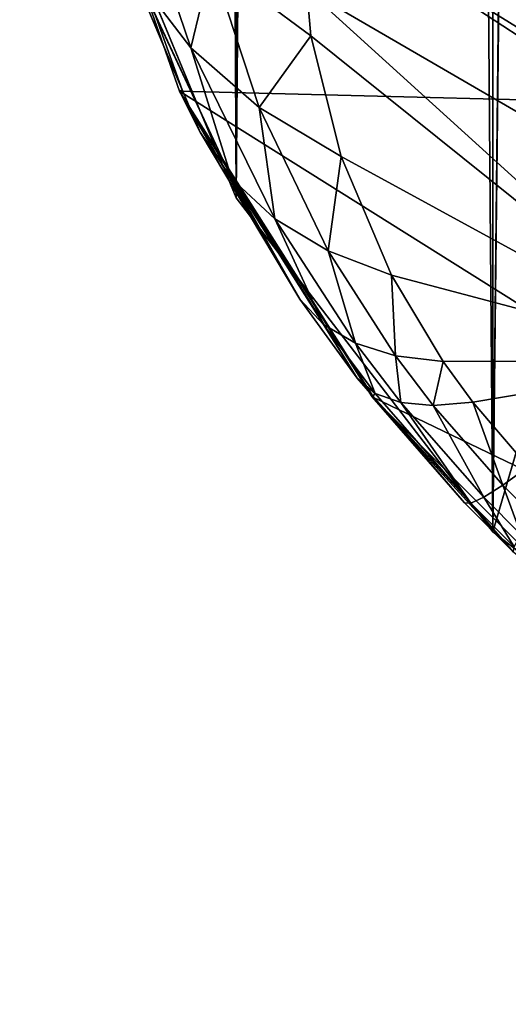
# Model space of a CAD drawing. Units: centimetres. Extents: x -176 to 422, y -178 to 269.
# Drawn here: x 2 to 2, y 81 to 82 of the extents above; entities that cross this region are included whole.
import ezdxf

# ---------------------------------------------------------------- set-up
doc = ezdxf.new("R2010")
doc.units = ezdxf.units.CM
doc.header["$LTSCALE"] = 2.54

# ---------------------------------------------------------------- blocks, each defined once
blk = doc.blocks.new('3DGeom~305_Defintion')
at = {"color": 18, "true_color": 0x000000}
mesh = blk.add_polyface(dxfattribs=at)
corners = [(-831.749, 775.431, 1249.456), (-851.019, 862.919, 1178.345), (-943.65, 811.632, 1143.424)]
mesh.append_faces([[corners[k] for k in face] for face in [(0, 1, 2)]], dxfattribs={"color": 18})
mesh = blk.add_polyface(dxfattribs=at)
corners = [(-933.916, 728.026, 1206.291), (-831.749, 775.431, 1249.456), (-943.65, 811.632, 1143.424), (-836.94, 768.529, 1250.26)]
mesh.append_faces([[corners[k] for k in face] for face in [(0, 1, 2), (1, 0, 3)]], dxfattribs={"vtx0": -1, "color": 18})
mesh = blk.add_polyface(dxfattribs=at)
corners = [(-836.94, 768.529, 1250.26), (-933.916, 728.026, 1206.291), (-932.283, 718.95, 1212.954)]
mesh.append_faces([[corners[k] for k in face] for face in [(0, 1, 2)]], dxfattribs={"color": 18})
mesh = blk.add_polyface(dxfattribs=at)
corners = [(-836.94, 768.529, 1250.26), (-932.283, 718.95, 1212.954), (-900.08, 723.814, 1234.224)]
mesh.append_faces([[corners[k] for k in face] for face in [(0, 1, 2)]], dxfattribs={"color": 18})
mesh = blk.add_polyface(dxfattribs=at)
corners = [(-900.08, 723.814, 1234.224), (-932.283, 718.95, 1212.954), (-931.511, 714.659, 1216.104)]
mesh.append_faces([[corners[k] for k in face] for face in [(0, 1, 2)]], dxfattribs={"color": 18})
mesh = blk.add_polyface(dxfattribs=at)
corners = [(-900.08, 723.814, 1234.224), (-931.511, 714.659, 1216.104), (-928.117, 705.375, 1224.093)]
mesh.append_faces([[corners[k] for k in face] for face in [(0, 1, 2)]], dxfattribs={"color": 18})
mesh = blk.add_polyface(dxfattribs=at)
corners = [(-900.08, 723.814, 1234.224), (-928.117, 705.375, 1224.093), (-923.382, 698.214, 1231.755)]
mesh.append_faces([[corners[k] for k in face] for face in [(0, 1, 2)]], dxfattribs={"color": 18})
mesh = blk.add_polyface(dxfattribs=at)
corners = [(-900.08, 723.814, 1234.224), (-923.382, 698.214, 1231.755), (-918.908, 694.545, 1237.164)]
mesh.append_faces([[corners[k] for k in face] for face in [(0, 1, 2)]], dxfattribs={"color": 18})
mesh = blk.add_polyface(dxfattribs=at)
corners = [(-916.423, 693.363, 1239.667), (-900.08, 723.814, 1234.224), (-918.908, 694.545, 1237.164), (-911.906, 692.396, 1243.533)]
mesh.append_faces([[corners[k] for k in face] for face in [(0, 1, 2), (1, 0, 3)]], dxfattribs={"vtx0": -1, "color": 18})
mesh = blk.add_polyface(dxfattribs=at)
corners = [(-931.511, 714.659, 1216.104), (-932.283, 718.95, 1212.954), (-939.147, 709.407, 1212.082)]
mesh.append_faces([[corners[k] for k in face] for face in [(0, 1, 2)]], dxfattribs={"color": 18})
mesh = blk.add_polyface(dxfattribs=at)
corners = [(-931.511, 714.659, 1216.104), (-939.147, 709.407, 1212.082), (-934.311, 699.991, 1221.598)]
mesh.append_faces([[corners[k] for k in face] for face in [(0, 1, 2)]], dxfattribs={"color": 18})
mesh = blk.add_polyface(dxfattribs=at)
corners = [(-928.117, 705.375, 1224.093), (-931.511, 714.659, 1216.104), (-934.311, 699.991, 1221.598)]
mesh.append_faces([[corners[k] for k in face] for face in [(0, 1, 2)]], dxfattribs={"color": 18})
mesh = blk.add_polyface(dxfattribs=at)
corners = [(-939.147, 709.407, 1212.082), (-945.539, 703.559, 1206.887), (-939.644, 694.187, 1218.215)]
mesh.append_faces([[corners[k] for k in face] for face in [(0, 1, 2)]], dxfattribs={"color": 18})
mesh = blk.add_polyface(dxfattribs=at)
corners = [(-939.147, 709.407, 1212.082), (-939.644, 694.187, 1218.215), (-934.311, 699.991, 1221.598)]
mesh.append_faces([[corners[k] for k in face] for face in [(0, 1, 2)]], dxfattribs={"color": 18})
mesh = blk.add_polyface(dxfattribs=at)
corners = [(-928, 692.74, 1230.76), (-928.117, 705.375, 1224.093), (-934.311, 699.991, 1221.598)]
mesh.append_faces([[corners[k] for k in face] for face in [(0, 1, 2)]], dxfattribs={"color": 18})
mesh = blk.add_polyface(dxfattribs=at)
corners = [(-923.382, 698.214, 1231.755), (-928.117, 705.375, 1224.093), (-928, 692.74, 1230.76)]
mesh.append_faces([[corners[k] for k in face] for face in [(0, 1, 2)]], dxfattribs={"color": 18})
mesh = blk.add_polyface(dxfattribs=at)
corners = [(-945.539, 703.559, 1206.887), (-943.993, 688.097, 1214.023), (-939.644, 694.187, 1218.215)]
mesh.append_faces([[corners[k] for k in face] for face in [(0, 1, 2)]], dxfattribs={"color": 18})
mesh = blk.add_polyface(dxfattribs=at)
corners = [(-934.311, 699.991, 1221.598), (-939.644, 694.187, 1218.215), (-932.035, 686.972, 1229.104)]
mesh.append_faces([[corners[k] for k in face] for face in [(0, 1, 2)]], dxfattribs={"color": 18})
mesh = blk.add_polyface(dxfattribs=at)
corners = [(-928, 692.74, 1230.76), (-934.311, 699.991, 1221.598), (-932.035, 686.972, 1229.104)]
mesh.append_faces([[corners[k] for k in face] for face in [(0, 1, 2)]], dxfattribs={"color": 18})
mesh = blk.add_polyface(dxfattribs=at)
corners = [(-922.248, 689.028, 1237.276), (-923.382, 698.214, 1231.755), (-928, 692.74, 1230.76)]
mesh.append_faces([[corners[k] for k in face] for face in [(0, 1, 2)]], dxfattribs={"color": 18})
mesh = blk.add_polyface(dxfattribs=at)
corners = [(-918.908, 694.545, 1237.164), (-923.382, 698.214, 1231.755), (-922.248, 689.028, 1237.276)]
mesh.append_faces([[corners[k] for k in face] for face in [(0, 1, 2)]], dxfattribs={"color": 18})
mesh = blk.add_polyface(dxfattribs=at)
corners = [(-939.644, 694.187, 1218.215), (-943.993, 688.097, 1214.023), (-935.421, 681.006, 1226.816)]
mesh.append_faces([[corners[k] for k in face] for face in [(0, 1, 2)]], dxfattribs={"color": 18})
mesh = blk.add_polyface(dxfattribs=at)
corners = [(-939.644, 694.187, 1218.215), (-935.421, 681.006, 1226.816), (-932.035, 686.972, 1229.104)]
mesh.append_faces([[corners[k] for k in face] for face in [(0, 1, 2)]], dxfattribs={"color": 18})
mesh = blk.add_polyface(dxfattribs=at)
corners = [(-918.908, 694.545, 1237.164), (-922.248, 689.028, 1237.276), (-919.105, 687.833, 1240.316)]
mesh.append_faces([[corners[k] for k in face] for face in [(0, 1, 2)]], dxfattribs={"color": 18})
mesh = blk.add_polyface(dxfattribs=at)
corners = [(-916.423, 693.363, 1239.667), (-918.908, 694.545, 1237.164), (-919.105, 687.833, 1240.316)]
mesh.append_faces([[corners[k] for k in face] for face in [(0, 1, 2)]], dxfattribs={"color": 18})
mesh = blk.add_polyface(dxfattribs=at)
corners = [(-913.455, 686.855, 1245.055), (-916.423, 693.363, 1239.667), (-919.105, 687.833, 1240.316)]
mesh.append_faces([[corners[k] for k in face] for face in [(0, 1, 2)]], dxfattribs={"color": 18})
mesh = blk.add_polyface(dxfattribs=at)
corners = [(-911.906, 692.396, 1243.533), (-916.423, 693.363, 1239.667), (-913.455, 686.855, 1245.055)]
mesh.append_faces([[corners[k] for k in face] for face in [(0, 1, 2)]], dxfattribs={"color": 18})
mesh = blk.add_polyface(dxfattribs=at)
corners = [(-925.143, 683.28, 1236.846), (-928, 692.74, 1230.76), (-932.035, 686.972, 1229.104)]
mesh.append_faces([[corners[k] for k in face] for face in [(0, 1, 2)]], dxfattribs={"color": 18})
mesh = blk.add_polyface(dxfattribs=at)
corners = [(-922.248, 689.028, 1237.276), (-928, 692.74, 1230.76), (-925.143, 683.28, 1236.846)]
mesh.append_faces([[corners[k] for k in face] for face in [(0, 1, 2)]], dxfattribs={"color": 18})
mesh = blk.add_polyface(dxfattribs=at)
corners = [(-910.946, 686.836, 1246.903), (-911.906, 692.396, 1243.533), (-913.455, 686.855, 1245.055), (-909.884, 692.377, 1245.023)]
mesh.append_faces([[corners[k] for k in face] for face in [(0, 1, 2), (1, 0, 3)]], dxfattribs={"vtx0": -1, "color": 18})
mesh = blk.add_polyface(dxfattribs=at)
corners = [(-921.387, 682.091, 1240.459), (-922.248, 689.028, 1237.276), (-925.143, 683.28, 1236.846)]
mesh.append_faces([[corners[k] for k in face] for face in [(0, 1, 2)]], dxfattribs={"color": 18})
mesh = blk.add_polyface(dxfattribs=at)
corners = [(-919.105, 687.833, 1240.316), (-922.248, 689.028, 1237.276), (-921.387, 682.091, 1240.459)]
mesh.append_faces([[corners[k] for k in face] for face in [(0, 1, 2)]], dxfattribs={"color": 18})
mesh = blk.add_polyface(dxfattribs=at)
corners = [(-943.993, 688.097, 1214.023), (-947.257, 681.862, 1209.119), (-935.421, 681.006, 1226.816)]
mesh.append_faces([[corners[k] for k in face] for face in [(0, 1, 2)]], dxfattribs={"color": 18})
mesh = blk.add_polyface(dxfattribs=at)
corners = [(-914.648, 681.119, 1246.097), (-919.105, 687.833, 1240.316), (-921.387, 682.091, 1240.459)]
mesh.append_faces([[corners[k] for k in face] for face in [(0, 1, 2)]], dxfattribs={"color": 18})
mesh = blk.add_polyface(dxfattribs=at)
corners = [(-913.455, 686.855, 1245.055), (-919.105, 687.833, 1240.316), (-914.648, 681.119, 1246.097)]
mesh.append_faces([[corners[k] for k in face] for face in [(0, 1, 2)]], dxfattribs={"color": 18})
mesh = blk.add_polyface(dxfattribs=at)
corners = [(-932.035, 686.972, 1229.104), (-935.421, 681.006, 1226.816), (-927.554, 677.376, 1235.88)]
mesh.append_faces([[corners[k] for k in face] for face in [(0, 1, 2)]], dxfattribs={"color": 18})
mesh = blk.add_polyface(dxfattribs=at)
corners = [(-925.143, 683.28, 1236.846), (-932.035, 686.972, 1229.104), (-927.554, 677.376, 1235.88)]
mesh.append_faces([[corners[k] for k in face] for face in [(0, 1, 2)]], dxfattribs={"color": 18})
mesh = blk.add_polyface(dxfattribs=at)
corners = [(-911.659, 681.1, 1248.299), (-913.455, 686.855, 1245.055), (-914.648, 681.119, 1246.097), (-910.946, 686.836, 1246.903)]
mesh.append_faces([[corners[k] for k in face] for face in [(0, 1, 2), (1, 0, 3)]], dxfattribs={"vtx0": -1, "color": 18})
mesh = blk.add_polyface(dxfattribs=at)
corners = [(-923.242, 676.207, 1240.096), (-925.143, 683.28, 1236.846), (-927.554, 677.376, 1235.88)]
mesh.append_faces([[corners[k] for k in face] for face in [(0, 1, 2)]], dxfattribs={"color": 18})
mesh = blk.add_polyface(dxfattribs=at)
corners = [(-921.387, 682.091, 1240.459), (-925.143, 683.28, 1236.846), (-923.242, 676.207, 1240.096)]
mesh.append_faces([[corners[k] for k in face] for face in [(0, 1, 2)]], dxfattribs={"color": 18})
mesh = blk.add_polyface(dxfattribs=at)
corners = [(-947.257, 681.862, 1209.119), (-951.839, 0, 1199.051), (-939.786, 676.214, 1221.207)]
mesh.append_faces([[corners[k] for k in face] for face in [(0, 1, 2)]], dxfattribs={"color": 18})
mesh = blk.add_polyface(dxfattribs=at)
corners = [(-947.257, 681.862, 1209.119), (-938.102, 674.941, 1223.934), (-935.421, 681.006, 1226.816)]
mesh.append_faces([[corners[k] for k in face] for face in [(0, 1, 2)]], dxfattribs={"color": 18})
mesh = blk.add_polyface(dxfattribs=at)
corners = [(-915.471, 675.25, 1246.649), (-921.387, 682.091, 1240.459), (-923.242, 676.207, 1240.096)]
mesh.append_faces([[corners[k] for k in face] for face in [(0, 1, 2)]], dxfattribs={"color": 18})
mesh = blk.add_polyface(dxfattribs=at)
corners = [(-914.648, 681.119, 1246.097), (-921.387, 682.091, 1240.459), (-915.471, 675.25, 1246.649)]
mesh.append_faces([[corners[k] for k in face] for face in [(0, 1, 2)]], dxfattribs={"color": 18})
mesh = blk.add_polyface(dxfattribs=at)
corners = [(-935.421, 681.006, 1226.816), (-938.102, 674.941, 1223.934), (-929.451, 671.394, 1234.39)]
mesh.append_faces([[corners[k] for k in face] for face in [(0, 1, 2)]], dxfattribs={"color": 18})
mesh = blk.add_polyface(dxfattribs=at)
corners = [(-935.421, 681.006, 1226.816), (-929.451, 671.394, 1234.39), (-927.554, 677.376, 1235.88)]
mesh.append_faces([[corners[k] for k in face] for face in [(0, 1, 2)]], dxfattribs={"color": 18})
mesh = blk.add_polyface(dxfattribs=at)
corners = [(-912.013, 675.232, 1249.196), (-914.648, 681.119, 1246.097), (-915.471, 675.25, 1246.649), (-911.659, 681.1, 1248.299)]
mesh.append_faces([[corners[k] for k in face] for face in [(0, 1, 2), (1, 0, 3)]], dxfattribs={"vtx0": -1, "color": 18})
mesh = blk.add_polyface(dxfattribs=at)
corners = [(-924.647, 670.251, 1239.23), (-927.554, 677.376, 1235.88), (-929.451, 671.394, 1234.39)]
mesh.append_faces([[corners[k] for k in face] for face in [(0, 1, 2)]], dxfattribs={"color": 18})
mesh = blk.add_polyface(dxfattribs=at)
corners = [(-923.242, 676.207, 1240.096), (-927.554, 677.376, 1235.88), (-924.647, 670.251, 1239.23)]
mesh.append_faces([[corners[k] for k in face] for face in [(0, 1, 2)]], dxfattribs={"color": 18})
mesh = blk.add_polyface(dxfattribs=at)
corners = [(-939.786, 676.214, 1221.207), (-951.839, 0, 1199.051), (-939.959, 0, 1221.314)]
mesh.append_faces([[corners[k] for k in face] for face in [(0, 1, 2)]], dxfattribs={"color": 18})
mesh = blk.add_polyface(dxfattribs=at)
corners = [(-939.786, 676.214, 1221.207), (-939.959, 0, 1221.314), (-938.102, 674.941, 1223.934)]
mesh.append_faces([[corners[k] for k in face] for face in [(0, 1, 2)]], dxfattribs={"color": 18})
mesh = blk.add_polyface(dxfattribs=at)
corners = [(-923.242, 676.207, 1240.096), (-924.647, 670.251, 1239.23), (-923.374, 670.115, 1240.32)]
mesh.append_faces([[corners[k] for k in face] for face in [(0, 1, 2)]], dxfattribs={"color": 18})
mesh = blk.add_polyface(dxfattribs=at)
corners = [(-915.471, 675.25, 1246.649), (-923.242, 676.207, 1240.096), (-923.374, 670.115, 1240.32)]
mesh.append_faces([[corners[k] for k in face] for face in [(0, 1, 2)]], dxfattribs={"color": 18})
mesh = blk.add_polyface(dxfattribs=at)
corners = [(-938.102, 674.941, 1223.934), (-939.959, 0, 1221.314), (-929.451, 671.394, 1234.39)]
mesh.append_faces([[corners[k] for k in face] for face in [(0, 1, 2)]], dxfattribs={"color": 18})
mesh = blk.add_polyface(dxfattribs=at)
corners = [(-915.471, 675.25, 1246.649), (-923.374, 670.115, 1240.32), (-915.915, 669.316, 1246.703)]
mesh.append_faces([[corners[k] for k in face] for face in [(0, 1, 2)]], dxfattribs={"color": 18})
mesh = blk.add_polyface(dxfattribs=at)
corners = [(-912.007, 669.298, 1249.585), (-915.471, 675.25, 1246.649), (-915.915, 669.316, 1246.703), (-912.013, 675.232, 1249.196)]
mesh.append_faces([[corners[k] for k in face] for face in [(0, 1, 2), (1, 0, 3)]], dxfattribs={"vtx0": -1, "color": 18})
mesh = blk.add_polyface(dxfattribs=at)
corners = [(-929.451, 671.394, 1234.39), (-939.959, 0, 1221.314), (-924.647, 670.251, 1239.23)]
mesh.append_faces([[corners[k] for k in face] for face in [(0, 1, 2)]], dxfattribs={"color": 18})
mesh = blk.add_polyface(dxfattribs=at)
corners = [(-923.374, 670.115, 1240.32), (-924.647, 670.251, 1239.23), (-939.959, 0, 1221.314)]
mesh.append_faces([[corners[k] for k in face] for face in [(0, 1, 2)]], dxfattribs={"color": 18})
mesh = blk.add_polyface(dxfattribs=at)
corners = [(-923.374, 670.115, 1240.32), (-939.959, 0, 1221.314), (-923.422, 0, 1240.375)]
mesh.append_faces([[corners[k] for k in face] for face in [(0, 1, 2)]], dxfattribs={"color": 18})
mesh = blk.add_polyface(dxfattribs=at)
corners = [(-915.915, 669.316, 1246.703), (-923.374, 670.115, 1240.32), (-923.422, 0, 1240.375)]
mesh.append_faces([[corners[k] for k in face] for face in [(0, 1, 2)]], dxfattribs={"color": 18})
mesh = blk.add_polyface(dxfattribs=at)
corners = [(-912.007, 669.298, 1249.585), (-915.915, 669.316, 1246.703), (-923.422, 0, 1240.375)]
mesh.append_faces([[corners[k] for k in face] for face in [(0, 1, 2)]], dxfattribs={"color": 18})
mesh = blk.add_polyface(dxfattribs=at)
corners = [(-903.058, 0, 1255.279), (-912.007, 669.298, 1249.585), (-923.422, 0, 1240.375)]
mesh.append_faces([[corners[k] for k in face] for face in [(0, 1, 2)]], dxfattribs={"color": 18})
mesh = blk.add_polyface(dxfattribs=at)
corners = [(951.839, 0, -1199.051), (791.722, 0, -1201.046), (939.959, 0, -1221.314), (827.449, 0, -1192.337), (958.468, 0, -1174.702), (859.705, 0, -1174.678), (886.291, 0, -1149.273), (905.396, 0, -1117.852), (915.717, 0, -1082.558), (1268.825, 0, 829.861), (1200.211, 0, 754.959), (1201.046, 0, 791.722), (1192.337, 0, 827.449), (1174.678, 0, 859.705), (1269.869, 0, 855.075), (1265.277, 0, 879.888), (1149.273, 0, 886.291), (1255.279, 0, 903.058), (1117.852, 0, 905.396), (1240.375, 0, 923.422), (1082.558, 0, 915.717), (-754.959, 0, 1200.211), (1221.314, 0, 939.959), (1199.051, 0, 951.839), (1174.702, 0, 958.468), (-829.861, 0, 1268.825), (-786.476, 0, 1201.517), (-939.959, 0, 1221.314), (-923.422, 0, 1240.375), (-903.058, 0, 1255.279), (-879.888, 0, 1265.277), (-855.075, 0, 1269.869), (879.888, 0, -1265.277), (829.861, 0, -1268.825), (855.075, 0, -1269.869), (-1174.702, 0, -958.468), (903.058, 0, -1255.279), (923.422, 0, -1240.375), (754.959, 0, -1200.211), (-1082.558, 0, -915.717), (-1199.051, 0, -951.839), (-1221.314, 0, -939.959), (-1240.375, 0, -923.422), (-1255.279, 0, -903.058), (-1112.994, 0, -907.431), (-1140.822, 0, -892.58), (-1265.277, 0, -879.888), (-1164.649, 0, -871.909), (-1269.869, 0, -855.075), (-1183.278, 0, -846.454), (-1268.825, 0, -829.861), (-1195.776, 0, -817.492), (-1201.517, 0, -786.476), (-1200.211, 0, -754.959), (-958.468, 0, 1174.702), (-915.717, 0, 1082.558), (-907.431, 0, 1112.994), (-892.58, 0, 1140.822), (-871.909, 0, 1164.649), (-846.454, 0, 1183.278), (-951.839, 0, 1199.051), (-817.492, 0, 1195.776)]
mesh.append_faces([[corners[k] for k in face] for face in [(30, 25, 31), (32, 33, 34)]], dxfattribs={"vtx0": -1, "color": 18})
mesh.append_faces([[corners[k] for k in face] for face in [(0, 1, 2), (1, 0, 3), (3, 4, 5), (5, 4, 6), (6, 4, 7), (7, 4, 8), (8, 9, 10), (10, 9, 11), (11, 9, 12), (12, 9, 13), (13, 15, 16), (16, 17, 18), (18, 19, 20), (20, 19, 21), (21, 25, 26), (27, 25, 28), (28, 25, 29), (29, 25, 30), (33, 32, 35), (38, 2, 1), (35, 39, 40), (40, 39, 41), (41, 39, 42), (42, 39, 43), (43, 45, 46), (46, 47, 48), (48, 49, 50), (50, 53, 54), (54, 59, 60), (60, 26, 27)]], dxfattribs={"vtx0": -1, "vtx1": -1, "color": 18})
mesh.append_faces([[corners[k] for k in face] for face in [(26, 25, 27), (35, 37, 38)]], dxfattribs={"vtx0": -1, "vtx1": -1, "vtx2": -1, "color": 18})
mesh.append_faces([[corners[k] for k in face] for face in [(3, 0, 4), (8, 4, 9), (13, 9, 14), (13, 14, 15), (16, 15, 17), (18, 17, 19), (21, 19, 22), (21, 22, 23), (21, 23, 24), (21, 24, 25), (35, 32, 36), (35, 36, 37), (38, 37, 2), (35, 38, 39), (43, 39, 44), (43, 44, 45), (46, 45, 47), (48, 47, 49), (50, 49, 51), (50, 51, 52), (50, 52, 53), (54, 53, 55), (54, 55, 56), (54, 56, 57), (54, 57, 58), (54, 58, 59), (60, 59, 61), (60, 61, 26)]], dxfattribs={"vtx0": -1, "vtx2": -1, "color": 18})
blk = doc.blocks.new('Group80')
at = {"color": 18, "true_color": 0x000000, "extrusion": (-0.153002, -0.988226, 6.05114e-17), "xscale": 0.00354951379571374, "yscale": 0.00354951379571374, "zscale": 0.00354951379571374}
blk.add_blockref('3DGeom~305_Defintion', (-121.25605, 220, -21.7537), dxfattribs=at)
blk = doc.blocks.new('Group79')
at = {"color": 0}
blk.add_blockref('Group80', (0, 0), dxfattribs=at)
blk = doc.blocks.new('3DGeom~90_Defintion')
at = {"color": 144, "true_color": 0x007cb0}
mesh = blk.add_polyface(dxfattribs=at)
corners = [(-109.695, 3036.9565, -107.6739), (-105.6276, 3036.9565, -107.5798), (-104.913, 3036.9565, -107.6739), (-110.2466, 3036.9565, -106.3422), (-106.2935, 3036.9565, -107.304), (-106.8653, 3036.9565, -106.8653), (-107.304, 3036.9565, -106.2935), (-110.4348, 3036.9565, -104.913), (-107.5798, 3036.9565, -105.6276), (-107.6739, 3036.9565, -104.913), (-110.4348, 3036.9565, -5.5217), (-107.6739, 3036.9565, -5.5217), (-110.2466, 3036.9565, -4.0926), (-107.5798, 3036.9565, -4.8072), (-107.304, 3036.9565, -4.1413), (-106.8653, 3036.9565, -3.5695), (-109.695, 3036.9565, -2.7609), (-106.2935, 3036.9565, -3.1308), (-105.6276, 3036.9565, -2.8549), (-104.913, 3036.9565, -2.7609), (-108.8175, 3036.9565, -1.6173), (-5.5217, 3036.9565, -2.7609), (-0.7398, 3036.9565, -2.7609), (-1.6173, 3036.9565, -1.6173), (-107.6739, 3036.9565, -0.7398), (-2.7609, 3036.9565, -0.7398), (-106.3422, 3036.9565, -0.1881), (-4.0926, 3036.9565, -0.1881), (-104.913, 3036.9565), (-5.5217, 3036.9565), (-106.3422, 3036.9565, -110.2466), (-5.5217, 3036.9565, -110.4348), (-104.913, 3036.9565, -110.4348), (-4.293, 3036.9565, -110.2963), (-3.1259, 3036.9565, -109.888), (-107.6739, 3036.9565, -109.695), (-2.079, 3036.9565, -109.2301), (-108.8175, 3036.9565, -108.8175), (-1.2047, 3036.9565, -108.3558), (-5.5217, 3036.9565, -107.6739), (-0.5468, 3036.9565, -107.3088), (-4.8072, 3036.9565, -107.5798), (-4.1413, 3036.9565, -107.304), (-0.1384, 3036.9565, -106.1417), (-3.5695, 3036.9565, -106.8653), (-3.1308, 3036.9565, -106.2935), (-2.8549, 3036.9565, -105.6276), (0, 3036.9565, -104.913), (-2.7609, 3036.9565, -104.913), (-2.7609, 3036.9565, -5.5217), (0, 3036.9565, -5.5217), (-2.8549, 3036.9565, -4.8072), (-0.1881, 3036.9565, -4.0926), (-3.1308, 3036.9565, -4.1413), (-3.5695, 3036.9565, -3.5695), (-4.1413, 3036.9565, -3.1308), (-4.8072, 3036.9565, -2.8549)]
mesh.append_faces([[corners[k] for k in face] for face in [(27, 28, 29), (30, 31, 32)]], dxfattribs={"vtx0": -1, "color": 144})
mesh.append_faces([[corners[k] for k in face] for face in [(1, 3, 4), (4, 3, 5), (5, 3, 6), (6, 7, 8), (8, 7, 9), (9, 10, 11), (11, 12, 13), (13, 12, 14), (14, 12, 15), (15, 16, 17), (17, 16, 18), (18, 16, 19), (19, 20, 21), (22, 20, 23), (23, 24, 25), (25, 26, 27), (31, 30, 33), (33, 30, 34), (34, 35, 36), (36, 37, 38), (38, 39, 40), (39, 0, 2), (40, 42, 43), (43, 46, 47), (47, 49, 50), (50, 51, 52), (52, 54, 22)]], dxfattribs={"vtx0": -1, "vtx1": -1, "color": 144})
mesh.append_faces([[corners[k] for k in face] for face in [(21, 20, 22), (38, 0, 39)]], dxfattribs={"vtx0": -1, "vtx1": -1, "vtx2": -1, "color": 144})
mesh.append_faces([[corners[k] for k in face] for face in [(0, 1, 2), (1, 0, 3), (6, 3, 7), (9, 7, 10), (11, 10, 12), (15, 12, 16), (19, 16, 20), (23, 20, 24), (25, 24, 26), (27, 26, 28), (34, 30, 35), (36, 35, 37), (38, 37, 0), (40, 39, 41), (40, 41, 42), (43, 42, 44), (43, 44, 45), (43, 45, 46), (47, 46, 48), (47, 48, 49), (50, 49, 51), (52, 51, 53), (52, 53, 54), (22, 54, 55), (22, 55, 56), (22, 56, 21)]], dxfattribs={"vtx0": -1, "vtx2": -1, "color": 144})
mesh = blk.add_polyface(dxfattribs=at)
corners = [(-2.7609, 496.9565, -0.7398), (-4.0926, 3036.9565, -0.1881), (-4.0926, 496.9565, -0.1881), (-2.7609, 3036.9565, -0.7398)]
mesh.append_faces([[corners[k] for k in face] for face in [(0, 1, 2), (1, 0, 3)]], dxfattribs={"vtx0": -1, "color": 144})
mesh = blk.add_polyface(dxfattribs=at)
corners = [(-1.6173, 496.9565, -1.6173), (-2.7609, 3036.9565, -0.7398), (-2.7609, 496.9565, -0.7398), (-1.6173, 3036.9565, -1.6173)]
mesh.append_faces([[corners[k] for k in face] for face in [(0, 1, 2), (1, 0, 3)]], dxfattribs={"vtx0": -1, "color": 144})
mesh = blk.add_polyface(dxfattribs=at)
corners = [(-0.7398, 3036.9565, -2.7609), (-1.6173, 496.9565, -1.6173), (-0.7398, 496.9565, -2.7609), (-1.6173, 3036.9565, -1.6173)]
mesh.append_faces([[corners[k] for k in face] for face in [(0, 1, 2), (1, 0, 3)]], dxfattribs={"vtx0": -1, "color": 144})
mesh = blk.add_polyface(dxfattribs=at)
corners = [(-0.5468, 496.9565, -107.3088), (-5.5217, 496.9565, -107.6739), (-1.2047, 496.9565, -108.3558), (-4.8072, 496.9565, -107.5798), (-4.1413, 496.9565, -107.304), (-0.1384, 496.9565, -106.1417), (-3.5695, 496.9565, -106.8653), (-3.1308, 496.9565, -106.2935), (-2.8549, 496.9565, -105.6276), (0, 496.9565, -104.913), (-2.7609, 496.9565, -104.913), (0, 496.9565, -5.5217), (-2.7609, 496.9565, -5.5217), (-0.1881, 496.9565, -4.0926), (-2.8549, 496.9565, -4.8072), (-3.1308, 496.9565, -4.1413), (-3.5695, 496.9565, -3.5695), (-0.7398, 496.9565, -2.7609), (-4.1413, 496.9565, -3.1308), (-4.8072, 496.9565, -2.8549), (-5.5217, 496.9565, -2.7609), (-1.6173, 496.9565, -1.6173), (-104.913, 496.9565, -2.7609), (-109.695, 496.9565, -2.7609), (-108.8175, 496.9565, -1.6173), (-2.7609, 496.9565, -0.7398), (-107.6739, 496.9565, -0.7398), (-4.0926, 496.9565, -0.1881), (-106.3422, 496.9565, -0.1881), (-5.5217, 496.9565), (-104.913, 496.9565), (-4.293, 496.9565, -110.2963), (-104.913, 496.9565, -110.4348), (-5.5217, 496.9565, -110.4348), (-106.3422, 496.9565, -110.2466), (-3.1259, 496.9565, -109.888), (-107.6739, 496.9565, -109.695), (-2.079, 496.9565, -109.2301), (-108.8175, 496.9565, -108.8175), (-109.695, 496.9565, -107.6739), (-104.913, 496.9565, -107.6739), (-105.6276, 496.9565, -107.5798), (-110.2466, 496.9565, -106.3422), (-106.2935, 496.9565, -107.304), (-106.8653, 496.9565, -106.8653), (-107.304, 496.9565, -106.2935), (-110.4348, 496.9565, -104.913), (-107.5798, 496.9565, -105.6276), (-107.6739, 496.9565, -104.913), (-107.6739, 496.9565, -5.5217), (-110.4348, 496.9565, -5.5217), (-107.5798, 496.9565, -4.8072), (-110.2466, 496.9565, -4.0926), (-107.304, 496.9565, -4.1413), (-106.8653, 496.9565, -3.5695), (-106.2935, 496.9565, -3.1308), (-105.6276, 496.9565, -2.8549)]
mesh.append_faces([[corners[k] for k in face] for face in [(28, 29, 30), (31, 32, 33)]], dxfattribs={"vtx0": -1, "color": 144})
mesh.append_faces([[corners[k] for k in face] for face in [(0, 1, 2), (1, 0, 3), (3, 0, 4), (4, 5, 6), (6, 5, 7), (7, 5, 8), (8, 9, 10), (10, 11, 12), (12, 13, 14), (14, 13, 15), (15, 13, 16), (16, 17, 18), (18, 17, 19), (19, 17, 20), (20, 21, 22), (23, 21, 24), (24, 25, 26), (26, 27, 28), (32, 31, 34), (34, 35, 36), (36, 37, 38), (38, 2, 39), (39, 41, 42), (42, 45, 46), (46, 49, 50), (50, 51, 52), (52, 54, 23)]], dxfattribs={"vtx0": -1, "vtx1": -1, "color": 144})
mesh.append_faces([[corners[k] for k in face] for face in [(22, 21, 23), (39, 2, 1)]], dxfattribs={"vtx0": -1, "vtx1": -1, "vtx2": -1, "color": 144})
mesh.append_faces([[corners[k] for k in face] for face in [(4, 0, 5), (8, 5, 9), (10, 9, 11), (12, 11, 13), (16, 13, 17), (20, 17, 21), (24, 21, 25), (26, 25, 27), (28, 27, 29), (34, 31, 35), (36, 35, 37), (38, 37, 2), (39, 1, 40), (39, 40, 41), (42, 41, 43), (42, 43, 44), (42, 44, 45), (46, 45, 47), (46, 47, 48), (46, 48, 49), (50, 49, 51), (52, 51, 53), (52, 53, 54), (23, 54, 55), (23, 55, 56), (23, 56, 22)]], dxfattribs={"vtx0": -1, "vtx2": -1, "color": 144})
blk = doc.blocks.new('Group17')
at = {"color": 144, "true_color": 0x007cb0, "extrusion": (-1, 5.35444e-17, -1.10711e-16), "xscale": 0.07244094619600792, "yscale": 0.07244094619600792, "zscale": 0.07244094619600792, "rotation": 360}
blk.add_blockref('3DGeom~90_Defintion', (-36.05, 0, 120.5), dxfattribs=at)
blk = doc.blocks.new('Group16')
at = {"color": 0}
blk.add_blockref('Group17', (0, 0), dxfattribs=at)

msp = doc.modelspace()

# ---------------------------------------------------------------- block references
at = {"color": 0}
for name in ['Group79', 'Group16']:
    msp.add_blockref(name, (122.31135, 45.32163, -35.8), dxfattribs=at)

doc.saveas('drawing.dxf')
